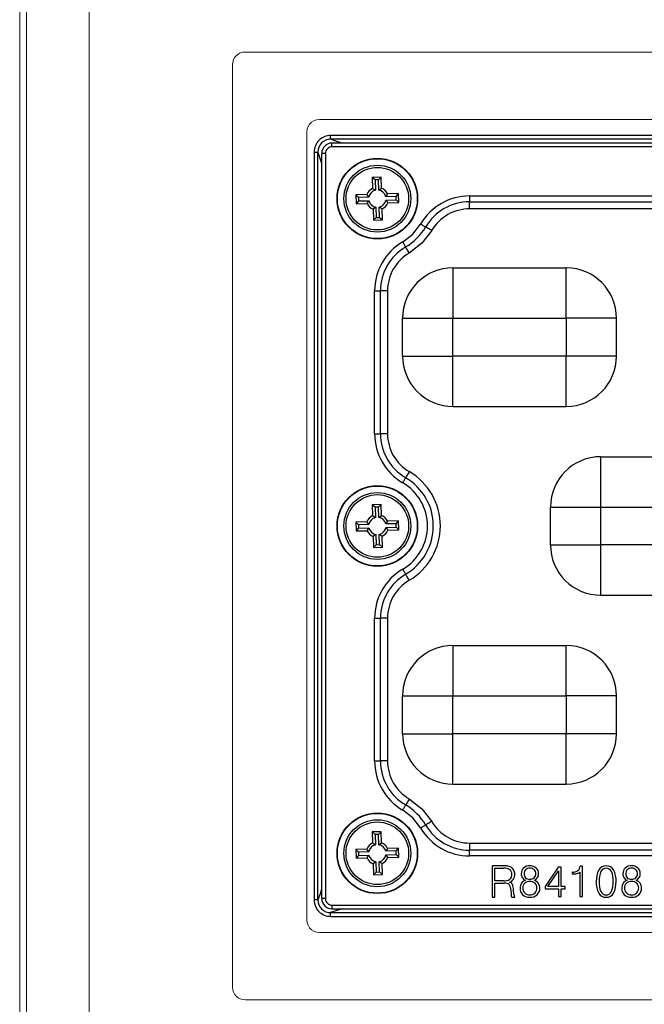
# Model space of a CAD drawing. Units: millimetres. Extents: x -631 to 13170, y -6624 to -4942.
# Drawn here: x 5955 to 6004, y -5494 to -5415 of the extents above; entities that cross this region are included whole.
import ezdxf

# ---------------------------------------------------------------- set-up
doc = ezdxf.new("R2010")
doc.units = ezdxf.units.MM
doc.header["$LTSCALE"] = 2.5
doc.linetypes.add('SLD-Solid', pattern=[0])

msp = doc.modelspace()

# ---------------------------------------------------------------- linework, layer by layer
at = {"color": 7, "linetype": 'Continuous', "lineweight": 15}
for p, q in [((5955.377, -5398.972), (5955.377, -5740.403)), ((5960.374, -5740.403), (5960.374, -5398.972)), ((5954.847, -5411.206), (5954.847, -5728.168)), ((5972.75, -5418.037), (6108.75, -5418.037)), ((5971.75, -5492.337), (5971.75, -5419.037)), ((5977.863, -5423.771), (5978.014, -5423.615)), ((5978.014, -5423.615), (5977.863, -5423.771)), ((5978.014, -5423.615), (5978.206, -5423.491)), ((5978.206, -5423.491), (5978.014, -5423.615)), ((5978.65, -5423.387), (6102.85, -5423.387)), ((6102.85, -5423.387), (5978.65, -5423.387)), ((5977.65, -5455.687), (5977.65, -5424.387)), ((5977.65, -5424.387), (5977.65, -5455.687)), ((5977.745, -5423.962), (5977.863, -5423.771)), ((5977.863, -5423.771), (5977.745, -5423.962)), ((5977.65, -5486.987), (5977.65, -5455.687)), ((5977.65, -5455.687), (5977.65, -5486.987)), ((5977.863, -5487.603), (5977.745, -5487.412)), ((5977.745, -5487.412), (5977.863, -5487.603)), ((5978.014, -5487.759), (5977.863, -5487.603)), ((5977.863, -5487.603), (5978.014, -5487.759)), ((5978.206, -5487.883), (5978.014, -5487.759)), ((5978.014, -5487.759), (5978.206, -5487.883)), ((6102.85, -5487.987), (5978.65, -5487.987)), ((5978.65, -5487.987), (6102.85, -5487.987)), ((6108.75, -5493.337), (5972.75, -5493.337))]:
    msp.add_line(p, q, dxfattribs=at)
at = {"color": 7, "linetype": 'SLD-Solid', "lineweight": 25}
for p, q in [((6101.957, -5424.672), (5979.544, -5424.672)), ((5979.544, -5424.969), (5979.544, -5424.672)), ((6101.957, -5424.969), (5979.544, -5424.969)), ((5978.235, -5425.98), (5978.235, -5485.394)), ((5978.533, -5485.394), (5978.533, -5425.98)), ((6101.852, -5425.265), (5979.646, -5425.265)), ((6101.852, -5425.565), (5979.649, -5425.565)), ((5978.828, -5426.086), (5978.828, -5485.288)), ((5979.128, -5426.086), (5979.128, -5485.288)), ((5983.551, -5427.978), (5982.851, -5427.998)), ((5982.851, -5427.998), (5982.876, -5428.868)), ((5983.069, -5428.203), (5982.851, -5427.998)), ((5983.346, -5428.195), (5983.069, -5428.203)), ((5983.069, -5428.203), (5983.092, -5429.017)), ((5983.346, -5428.195), (5983.551, -5427.978)), ((5983.369, -5429.009), (5983.346, -5428.195)), ((5983.576, -5428.848), (5983.551, -5427.978)), ((5982.876, -5428.868), (5983.092, -5429.017)), ((5983.369, -5429.009), (5983.576, -5428.848)), ((5982.411, -5429.361), (5981.541, -5429.386)), ((5981.541, -5429.386), (5981.561, -5430.086)), ((5981.759, -5429.592), (5981.541, -5429.386)), ((5981.767, -5429.869), (5981.561, -5430.086)), ((5982.572, -5429.568), (5981.759, -5429.592)), ((5981.759, -5429.592), (5981.767, -5429.869)), ((5981.767, -5429.869), (5982.58, -5429.845)), ((5982.572, -5429.568), (5982.411, -5429.361)), ((5982.432, -5430.061), (5982.58, -5429.845)), ((5984.069, -5429.313), (5983.92, -5429.529)), ((5984.734, -5429.505), (5983.92, -5429.529)), ((5983.928, -5429.806), (5984.742, -5429.782)), ((5983.928, -5429.806), (5984.089, -5430.013)), ((5984.939, -5429.288), (5984.069, -5429.313)), ((5984.734, -5429.505), (5984.939, -5429.288)), ((5984.742, -5429.782), (5984.734, -5429.505)), ((5984.742, -5429.782), (5984.96, -5429.988)), ((5984.96, -5429.988), (5984.939, -5429.288)), ((5990.581, -5429.47), (6015.92, -5429.47)), ((5990.581, -5429.47), (5990.581, -5429.936)), ((5990.581, -5429.936), (6015.92, -5429.936)), ((5990.581, -5430.495), (5990.581, -5429.936)), ((5981.561, -5430.086), (5982.432, -5430.061)), ((5983.132, -5430.365), (5982.925, -5430.526)), ((5982.925, -5430.526), (5982.95, -5431.396)), ((5983.132, -5430.365), (5983.155, -5431.179)), ((5983.624, -5430.506), (5983.408, -5430.357)), ((5983.432, -5431.171), (5983.408, -5430.357)), ((5983.65, -5431.376), (5983.624, -5430.506)), ((5984.089, -5430.013), (5984.96, -5429.988)), ((6015.92, -5430.495), (5990.581, -5430.495)), ((5983.155, -5431.179), (5982.95, -5431.396)), ((5982.95, -5431.396), (5983.65, -5431.376)), ((5983.155, -5431.179), (5983.432, -5431.171)), ((5983.432, -5431.171), (5983.65, -5431.376)), ((5989.25, -5435.187), (5998.25, -5435.187)), ((5983.033, -5448.356), (5983.033, -5437.018)), ((5983.499, -5448.356), (5983.499, -5437.018)), ((5984.058, -5437.018), (5984.058, -5448.356)), ((5985.25, -5442.187), (5985.25, -5439.187)), ((5989.25, -5439.187), (5998.25, -5439.187)), ((5989.25, -5442.187), (5989.25, -5439.187)), ((5998.25, -5439.187), (5998.25, -5442.187)), ((6002.25, -5442.187), (6002.25, -5439.187)), ((5998.25, -5442.187), (5989.25, -5442.187)), ((5989.25, -5446.187), (5989.25, -5442.187)), ((5998.25, -5446.187), (5998.25, -5442.187)), ((5989.25, -5446.187), (5998.25, -5446.187)), ((6001, -5450.187), (6010, -5450.187)), ((5983.551, -5453.978), (5982.851, -5453.998)), ((5982.851, -5453.998), (5982.876, -5454.868)), ((5983.069, -5454.203), (5982.851, -5453.998)), ((5983.346, -5454.195), (5983.069, -5454.203)), ((5983.069, -5454.203), (5983.092, -5455.017)), ((5983.346, -5454.195), (5983.551, -5453.978)), ((5983.369, -5455.009), (5983.346, -5454.195)), ((5983.576, -5454.848), (5983.551, -5453.978)), ((5997, -5457.187), (5997, -5454.187)), ((6001, -5457.187), (6001, -5454.187)), ((6001, -5454.187), (6010, -5454.187)), ((5982.876, -5454.868), (5983.092, -5455.017)), ((5983.369, -5455.009), (5983.576, -5454.848)), ((5982.411, -5455.361), (5981.541, -5455.386)), ((5981.541, -5455.386), (5981.561, -5456.086)), ((5981.759, -5455.592), (5981.541, -5455.386)), ((5982.572, -5455.568), (5981.759, -5455.592)), ((5981.759, -5455.592), (5981.767, -5455.869)), ((5982.572, -5455.568), (5982.411, -5455.361)), ((5984.069, -5455.313), (5983.92, -5455.529)), ((5984.734, -5455.505), (5983.92, -5455.529)), ((5984.939, -5455.288), (5984.069, -5455.313)), ((5984.734, -5455.505), (5984.939, -5455.288)), ((5984.742, -5455.782), (5984.734, -5455.505)), ((5984.96, -5455.988), (5984.939, -5455.288)), ((5981.767, -5455.869), (5981.561, -5456.086)), ((5981.561, -5456.086), (5982.432, -5456.061)), ((5981.767, -5455.869), (5982.58, -5455.845)), ((5982.432, -5456.061), (5982.58, -5455.845)), ((5983.132, -5456.365), (5982.925, -5456.526)), ((5982.925, -5456.526), (5982.95, -5457.396)), ((5983.132, -5456.365), (5983.155, -5457.179)), ((5983.624, -5456.506), (5983.408, -5456.357)), ((5983.432, -5457.171), (5983.408, -5456.357)), ((5983.65, -5457.376), (5983.624, -5456.506)), ((5983.928, -5455.806), (5984.742, -5455.782)), ((5983.928, -5455.806), (5984.089, -5456.013)), ((5984.089, -5456.013), (5984.96, -5455.988)), ((5984.742, -5455.782), (5984.96, -5455.988)), ((5983.155, -5457.179), (5982.95, -5457.396)), ((5983.155, -5457.179), (5983.432, -5457.171)), ((5983.432, -5457.171), (5983.65, -5457.376)), ((6010, -5457.187), (6001, -5457.187)), ((6001, -5461.187), (6001, -5457.187)), ((5982.95, -5457.396), (5983.65, -5457.376)), ((6001, -5461.187), (6010, -5461.187)), ((5983.033, -5474.356), (5983.033, -5463.018)), ((5983.499, -5474.356), (5983.499, -5463.018)), ((5984.058, -5463.018), (5984.058, -5474.356)), ((5989.25, -5465.187), (5998.25, -5465.187)), ((5985.25, -5472.187), (5985.25, -5469.187)), ((5989.25, -5472.187), (5989.25, -5469.187)), ((5989.25, -5469.187), (5998.25, -5469.187)), ((5998.25, -5469.187), (5998.25, -5472.187)), ((6002.25, -5472.187), (6002.25, -5469.187)), ((5998.25, -5472.187), (5989.25, -5472.187)), ((5998.25, -5476.187), (5998.25, -5472.187)), ((5989.25, -5476.187), (5998.25, -5476.187)), ((5983.551, -5479.978), (5982.851, -5479.998)), ((5982.851, -5479.998), (5982.876, -5480.868)), ((5983.069, -5480.203), (5982.851, -5479.998)), ((5983.346, -5480.195), (5983.551, -5479.978)), ((5983.576, -5480.848), (5983.551, -5479.978)), ((5983.346, -5480.195), (5983.069, -5480.203)), ((5983.069, -5480.203), (5983.092, -5481.017)), ((5983.369, -5481.009), (5983.346, -5480.195)), ((5982.411, -5481.361), (5981.541, -5481.386)), ((5981.541, -5481.386), (5981.561, -5482.086)), ((5981.759, -5481.592), (5981.541, -5481.386)), ((5982.572, -5481.568), (5981.759, -5481.592)), ((5982.572, -5481.568), (5982.411, -5481.361)), ((5982.876, -5480.868), (5983.092, -5481.017)), ((5983.369, -5481.009), (5983.576, -5480.848)), ((5984.069, -5481.313), (5983.92, -5481.529)), ((5984.734, -5481.505), (5983.92, -5481.529)), ((5984.939, -5481.288), (5984.069, -5481.313)), ((5984.734, -5481.505), (5984.939, -5481.288)), ((5984.742, -5481.782), (5984.734, -5481.505)), ((5984.96, -5481.988), (5984.939, -5481.288)), ((5990.581, -5480.879), (5990.581, -5481.438)), ((5990.581, -5480.879), (6015.92, -5480.879)), ((6015.92, -5481.438), (5990.581, -5481.438)), ((5990.581, -5481.904), (5990.581, -5481.438)), ((5981.767, -5481.869), (5981.561, -5482.086)), ((5981.561, -5482.086), (5982.432, -5482.061)), ((5981.759, -5481.592), (5981.767, -5481.869)), ((5981.767, -5481.869), (5982.58, -5481.845)), ((5982.432, -5482.061), (5982.58, -5481.845)), ((5983.624, -5482.506), (5983.408, -5482.357)), ((5983.432, -5483.171), (5983.408, -5482.357)), ((5983.928, -5481.806), (5984.742, -5481.782)), ((5983.928, -5481.806), (5984.089, -5482.013)), ((5984.089, -5482.013), (5984.96, -5481.988)), ((5984.742, -5481.782), (5984.96, -5481.988)), ((6015.92, -5481.904), (5990.581, -5481.904)), ((5983.132, -5482.365), (5982.925, -5482.526)), ((5982.925, -5482.526), (5982.95, -5483.396)), ((5983.132, -5482.365), (5983.155, -5483.179)), ((5983.65, -5483.376), (5983.624, -5482.506)), ((5993.207, -5482.687), (5992.371, -5482.687)), ((5992.371, -5482.687), (5992.371, -5485.187)), ((5992.595, -5482.879), (5993.26, -5482.879)), ((5992.595, -5483.873), (5992.595, -5482.879)), ((5997.61, -5482.783), (5996.586, -5484.322)), ((5996.792, -5484.322), (5997.627, -5483.072)), ((5997.852, -5482.783), (5997.61, -5482.783)), ((5997.627, -5483.072), (5997.627, -5484.322)), ((5997.852, -5484.322), (5997.852, -5482.783)), ((5999.55, -5482.703), (5999.353, -5482.703)), ((5999.55, -5485.123), (5999.55, -5482.703)), ((5983.155, -5483.179), (5982.95, -5483.396)), ((5982.95, -5483.396), (5983.65, -5483.376)), ((5983.155, -5483.179), (5983.432, -5483.171)), ((5983.432, -5483.171), (5983.65, -5483.376)), ((5993.27, -5483.873), (5992.595, -5483.873)), ((5998.724, -5483.182), (5998.724, -5483.331)), ((5998.741, -5483.182), (5998.724, -5483.182)), ((5998.724, -5483.331), (5998.761, -5483.331)), ((5999.326, -5483.196), (5999.326, -5485.123)), ((5992.595, -5484.065), (5993.329, -5484.065)), ((5992.595, -5485.187), (5992.595, -5484.065)), ((5993.845, -5484.602), (5993.872, -5484.935)), ((5994.097, -5484.953), (5994.07, -5484.572)), ((5996.586, -5484.322), (5996.586, -5484.514)), ((5996.586, -5484.514), (5997.627, -5484.514)), ((5997.627, -5484.322), (5996.792, -5484.322)), ((5997.627, -5484.514), (5997.627, -5485.123)), ((5998.173, -5484.322), (5997.852, -5484.322)), ((5997.852, -5484.514), (5998.173, -5484.514)), ((5997.852, -5485.123), (5997.852, -5484.514)), ((5998.173, -5484.514), (5998.173, -5484.322)), ((5992.371, -5485.187), (5992.595, -5485.187)), ((5993.925, -5485.187), (5994.178, -5485.187)), ((5997.627, -5485.123), (5997.852, -5485.123)), ((5999.326, -5485.123), (5999.55, -5485.123)), ((5979.649, -5485.809), (6101.852, -5485.809)), ((5979.649, -5486.109), (6101.855, -5486.109)), ((5979.544, -5486.405), (6101.957, -5486.405)), ((5979.544, -5486.702), (5979.544, -5486.405)), ((5979.544, -5486.702), (6101.957, -5486.702))]:
    msp.add_line(p, q, dxfattribs=at)
at = {"color": 8, "linetype": 'SLD-Solid', "lineweight": 25}
msp.add_line((5979.649, -5485.809), (5979.649, -5486.109), dxfattribs=at)
at = {"color": 7, "linetype": 'Continuous', "lineweight": 15, "flags": 128}
for points in [[(5978.206, -5423.491), (5978.422, -5423.413), (5978.65, -5423.387)], [(5978.65, -5423.387), (5978.422, -5423.413), (5978.206, -5423.491)], [(5977.65, -5424.387), (5977.674, -5424.169), (5977.745, -5423.962)], [(5977.745, -5423.962), (5977.674, -5424.169), (5977.65, -5424.387)], [(5977.745, -5487.412), (5977.674, -5487.205), (5977.65, -5486.987)], [(5977.65, -5486.987), (5977.674, -5487.205), (5977.745, -5487.412)], [(5978.65, -5487.987), (5978.422, -5487.961), (5978.206, -5487.883)], [(5978.206, -5487.883), (5978.422, -5487.961), (5978.65, -5487.987)]]:
    msp.add_lwpolyline(points, dxfattribs=at)
at = {"color": 8, "linetype": 'SLD-Solid', "lineweight": 25, "flags": 128}
for points in [[(5980.462, -5425.265), (5980.023, -5425.141), (5979.544, -5424.969)], [(5978.533, -5425.98), (5978.792, -5426.778), (5978.828, -5426.874)], [(5979.649, -5425.565), (5979.649, -5425.507), (5979.649, -5425.447), (5979.649, -5425.39), (5979.649, -5425.34), (5979.649, -5425.301), (5979.649, -5425.277), (5979.649, -5425.266), (5979.649, -5425.266)], [(5979.128, -5426.086), (5979.065, -5426.086), (5979.005, -5426.086), (5978.95, -5426.086), (5978.903, -5426.086), (5978.867, -5426.086), (5978.842, -5426.086), (5978.829, -5426.086), (5978.828, -5426.086)], [(5978.828, -5484.474), (5978.706, -5484.907), (5978.533, -5485.394)], [(5979.128, -5485.288), (5979.07, -5485.288), (5979.01, -5485.288), (5978.953, -5485.288), (5978.903, -5485.288), (5978.865, -5485.288), (5978.84, -5485.288), (5978.829, -5485.288), (5978.829, -5485.288)], [(5980.463, -5486.109), (5980.03, -5486.231), (5979.544, -5486.405)]]:
    msp.add_lwpolyline(points, dxfattribs=at)
at = {"color": 7, "linetype": 'SLD-Solid', "lineweight": 25, "flags": 128}
for points in [[(5978.235, -5425.98), (5978.289, -5425.98), (5978.341, -5425.98), (5978.39, -5425.98), (5978.434, -5425.98), (5978.471, -5425.98), (5978.5, -5425.98), (5978.521, -5425.98), (5978.533, -5425.98)], [(5985.265, -5433.12), (5986.065, -5432.502), (5986.683, -5431.702)], [(5987.567, -5432.221), (5986.79, -5433.226), (5985.784, -5434.004)], [(5986.683, -5431.702), (5986.748, -5431.74), (5986.811, -5431.777), (5986.871, -5431.812), (5986.927, -5431.845), (5986.977, -5431.874), (5987.021, -5431.9), (5987.057, -5431.921), (5987.085, -5431.938)], [(5987.567, -5432.221), (5987.49, -5432.175), (5987.414, -5432.131), (5987.342, -5432.089), (5987.275, -5432.049), (5987.215, -5432.014), (5987.162, -5431.983), (5987.119, -5431.957), (5987.085, -5431.938)], [(5985.265, -5433.12), (5985.303, -5433.184), (5985.34, -5433.247), (5985.375, -5433.307), (5985.408, -5433.363), (5985.438, -5433.414), (5985.463, -5433.457), (5985.485, -5433.494), (5985.501, -5433.522)], [(5985.784, -5434.004), (5985.739, -5433.926), (5985.694, -5433.851), (5985.652, -5433.779), (5985.613, -5433.712), (5985.577, -5433.651), (5985.546, -5433.599), (5985.521, -5433.555), (5985.501, -5433.522)], [(5989.25, -5435.187), (5989.25, -5435.264), (5989.25, -5435.491), (5989.25, -5435.861), (5989.25, -5436.359), (5989.25, -5436.965), (5989.25, -5437.656), (5989.25, -5438.407), (5989.25, -5439.187)], [(5998.25, -5439.187), (5998.25, -5438.407), (5998.25, -5437.656), (5998.25, -5436.965), (5998.25, -5436.359), (5998.25, -5435.861), (5998.25, -5435.491), (5998.25, -5435.264), (5998.25, -5435.187)], [(5983.033, -5437.018), (5983.108, -5437.018), (5983.181, -5437.018), (5983.251, -5437.018), (5983.315, -5437.018), (5983.374, -5437.018), (5983.425, -5437.018), (5983.467, -5437.018), (5983.499, -5437.018)], [(5984.058, -5437.018), (5983.969, -5437.018), (5983.881, -5437.018), (5983.797, -5437.018), (5983.72, -5437.018), (5983.65, -5437.018), (5983.589, -5437.018), (5983.538, -5437.018), (5983.499, -5437.018)], [(5985.25, -5439.187), (5985.327, -5439.187), (5985.555, -5439.187), (5985.924, -5439.187), (5986.422, -5439.187), (5987.028, -5439.187), (5987.72, -5439.187), (5988.47, -5439.187), (5989.25, -5439.187)], [(6002.25, -5439.187), (6002.173, -5439.187), (6001.946, -5439.187), (6001.576, -5439.187), (6001.079, -5439.187), (6000.473, -5439.187), (5999.781, -5439.187), (5999.031, -5439.187), (5998.25, -5439.187)], [(5985.25, -5442.187), (5985.327, -5442.187), (5985.555, -5442.187), (5985.924, -5442.187), (5986.422, -5442.187), (5987.028, -5442.187), (5987.72, -5442.187), (5988.47, -5442.187), (5989.25, -5442.187)], [(6002.25, -5442.187), (6002.173, -5442.187), (6001.946, -5442.187), (6001.576, -5442.187), (6001.079, -5442.187), (6000.473, -5442.187), (5999.781, -5442.187), (5999.031, -5442.187), (5998.25, -5442.187)], [(5983.033, -5448.356), (5983.108, -5448.356), (5983.181, -5448.356), (5983.251, -5448.356), (5983.315, -5448.356), (5983.374, -5448.356), (5983.425, -5448.356), (5983.467, -5448.356), (5983.499, -5448.356)], [(5984.058, -5448.356), (5983.969, -5448.356), (5983.881, -5448.356), (5983.797, -5448.356), (5983.72, -5448.356), (5983.65, -5448.356), (5983.589, -5448.356), (5983.538, -5448.356), (5983.499, -5448.356)], [(6001, -5454.187), (6001, -5453.407), (6001, -5452.656), (6001, -5451.965), (6001, -5451.359), (6001, -5450.861), (6001, -5450.491), (6001, -5450.264), (6001, -5450.187)], [(5985.265, -5452.254), (5985.303, -5452.19), (5985.34, -5452.127), (5985.375, -5452.067), (5985.408, -5452.011), (5985.438, -5451.96), (5985.463, -5451.917), (5985.485, -5451.88), (5985.501, -5451.852)], [(5985.784, -5451.37), (5985.739, -5451.448), (5985.694, -5451.523), (5985.652, -5451.595), (5985.613, -5451.662), (5985.577, -5451.723), (5985.546, -5451.775), (5985.521, -5451.819), (5985.501, -5451.852)], [(5997, -5454.187), (5997.077, -5454.187), (5997.305, -5454.187), (5997.674, -5454.187), (5998.172, -5454.187), (5998.778, -5454.187), (5999.47, -5454.187), (6000.22, -5454.187), (6001, -5454.187)], [(5997, -5457.187), (5997.077, -5457.187), (5997.305, -5457.187), (5997.674, -5457.187), (5998.172, -5457.187), (5998.778, -5457.187), (5999.47, -5457.187), (6000.22, -5457.187), (6001, -5457.187)], [(5985.265, -5459.12), (5985.303, -5459.184), (5985.34, -5459.247), (5985.375, -5459.307), (5985.408, -5459.363), (5985.438, -5459.414), (5985.463, -5459.457), (5985.485, -5459.494), (5985.501, -5459.522)], [(5985.784, -5460.004), (5985.739, -5459.926), (5985.694, -5459.851), (5985.652, -5459.779), (5985.613, -5459.712), (5985.577, -5459.651), (5985.546, -5459.599), (5985.521, -5459.555), (5985.501, -5459.522)], [(5983.033, -5463.018), (5983.108, -5463.018), (5983.181, -5463.018), (5983.251, -5463.018), (5983.315, -5463.018), (5983.374, -5463.018), (5983.425, -5463.018), (5983.467, -5463.018), (5983.499, -5463.018)], [(5984.058, -5463.018), (5983.969, -5463.018), (5983.881, -5463.018), (5983.797, -5463.018), (5983.72, -5463.018), (5983.65, -5463.018), (5983.589, -5463.018), (5983.538, -5463.018), (5983.499, -5463.018)], [(5989.25, -5465.187), (5989.25, -5465.264), (5989.25, -5465.491), (5989.25, -5465.861), (5989.25, -5466.359), (5989.25, -5466.965), (5989.25, -5467.656), (5989.25, -5468.407), (5989.25, -5469.187)], [(5998.25, -5469.187), (5998.25, -5468.407), (5998.25, -5467.656), (5998.25, -5466.965), (5998.25, -5466.359), (5998.25, -5465.861), (5998.25, -5465.491), (5998.25, -5465.264), (5998.25, -5465.187)], [(5985.25, -5469.187), (5985.327, -5469.187), (5985.555, -5469.187), (5985.924, -5469.187), (5986.422, -5469.187), (5987.028, -5469.187), (5987.72, -5469.187), (5988.47, -5469.187), (5989.25, -5469.187)], [(6002.25, -5469.187), (6002.173, -5469.187), (6001.946, -5469.187), (6001.576, -5469.187), (6001.079, -5469.187), (6000.473, -5469.187), (5999.781, -5469.187), (5999.031, -5469.187), (5998.25, -5469.187)], [(5985.25, -5472.187), (5985.327, -5472.187), (5985.555, -5472.187), (5985.924, -5472.187), (5986.422, -5472.187), (5987.028, -5472.187), (5987.72, -5472.187), (5988.47, -5472.187), (5989.25, -5472.187)], [(5989.25, -5476.187), (5989.25, -5476.11), (5989.25, -5475.882), (5989.25, -5475.513), (5989.25, -5475.015), (5989.25, -5474.409), (5989.25, -5473.718), (5989.25, -5472.967), (5989.25, -5472.187)], [(6002.25, -5472.187), (6002.173, -5472.187), (6001.946, -5472.187), (6001.576, -5472.187), (6001.079, -5472.187), (6000.473, -5472.187), (5999.781, -5472.187), (5999.031, -5472.187), (5998.25, -5472.187)], [(5983.033, -5474.356), (5983.108, -5474.356), (5983.181, -5474.356), (5983.251, -5474.356), (5983.315, -5474.356), (5983.374, -5474.356), (5983.425, -5474.356), (5983.467, -5474.356), (5983.499, -5474.356)], [(5984.058, -5474.356), (5983.969, -5474.356), (5983.881, -5474.356), (5983.797, -5474.356), (5983.72, -5474.356), (5983.65, -5474.356), (5983.589, -5474.356), (5983.538, -5474.356), (5983.499, -5474.356)], [(5985.784, -5477.37), (5985.739, -5477.448), (5985.694, -5477.523), (5985.652, -5477.595), (5985.613, -5477.662), (5985.577, -5477.723), (5985.546, -5477.775), (5985.521, -5477.819), (5985.501, -5477.852)], [(5985.784, -5477.37), (5986.79, -5478.148), (5987.567, -5479.153)], [(5985.265, -5478.254), (5985.303, -5478.19), (5985.34, -5478.127), (5985.375, -5478.067), (5985.408, -5478.011), (5985.438, -5477.96), (5985.463, -5477.917), (5985.485, -5477.88), (5985.501, -5477.852)], [(5986.683, -5479.672), (5986.065, -5478.872), (5985.265, -5478.254)], [(5987.567, -5479.153), (5987.49, -5479.199), (5987.414, -5479.243), (5987.342, -5479.285), (5987.275, -5479.325), (5987.215, -5479.36), (5987.162, -5479.391), (5987.119, -5479.417), (5987.085, -5479.436)], [(5986.683, -5479.672), (5986.748, -5479.634), (5986.811, -5479.597), (5986.871, -5479.562), (5986.927, -5479.529), (5986.977, -5479.5), (5987.021, -5479.474), (5987.057, -5479.453), (5987.085, -5479.436)], [(5978.533, -5485.394), (5978.521, -5485.394), (5978.5, -5485.394), (5978.471, -5485.394), (5978.434, -5485.394), (5978.39, -5485.394), (5978.341, -5485.394), (5978.289, -5485.394), (5978.235, -5485.394)]]:
    msp.add_lwpolyline(points, dxfattribs=at)
at = {"color": 7, "linetype": 'SLD-Solid', "lineweight": 25}
for centre, radius in [((5983.25, -5429.687), 3.2), ((5983.25, -5429.687), 3.171), ((5983.25, -5429.687), 2.658), ((5983.25, -5429.687), 2.487), ((5983.25, -5455.687), 3.2), ((5983.25, -5455.687), 3.171), ((5983.25, -5455.687), 2.658), ((5983.25, -5455.687), 2.487), ((5983.25, -5481.687), 3.2), ((5983.25, -5481.687), 3.171), ((5983.25, -5481.687), 2.658), ((5983.25, -5481.687), 2.487)]:
    msp.add_circle(centre, radius, dxfattribs=at)
at = {"color": 7, "linetype": 'Continuous', "lineweight": 15}
for centre, start, end in [((5972.75, -5419.037), 89.99442, 180.00601), ((5972.75, -5492.337), 179.99579, 270.00389)]:
    msp.add_arc(centre, 1, start, end, dxfattribs=at)
at = {"color": 7, "linetype": 'SLD-Solid', "lineweight": 25}
for centre, radius, start, end in [((5979.535, -5425.972), 1.301, 89.63711, 180.36264), ((5979.527, -5425.963), 0.994, 89.01727, 180.98376), ((5979.663, -5426.099), 0.832, 90.92664, 179.07043), ((5979.649, -5426.085), 0.52, 89.9257, 180.06535), ((5983.25, -5429.687), 0.9, 114.54757, 158.77681), ((5983.25, -5429.687), 0.688, 103.26083, 170.06354), ((5983.25, -5429.687), 0.688, 13.26083, 80.06354), ((5983.25, -5429.687), 0.9, 24.54757, 68.77681), ((5983.25, -5429.687), 0.688, 193.26083, 260.06354), ((5983.25, -5429.687), 0.688, 283.26083, 350.06354), ((5990.581, -5433.99), 4.519, 90.00048, 149.59019), ((5990.581, -5433.989), 4.054, 89.99998, 149.59061), ((5983.25, -5429.687), 0.9, 204.54757, 248.77681), ((5983.25, -5429.687), 0.9, 294.54757, 338.77681), ((5990.581, -5433.989), 3.495, 90.00031, 149.59052), ((5983.25, -5429.687), 4.446, 300.40934, 329.59061), ((5987.553, -5437.018), 4.519, 120.40951, 179.99987), ((5987.553, -5437.018), 4.054, 120.40934, 179.99998), ((5987.553, -5437.018), 3.495, 120.40882, 180.0004), ((5989.25, -5439.187), 4, 89.99998, 179.99998), ((5998.25, -5439.187), 4, 359.99998, 89.99998), ((5989.25, -5442.187), 4, 179.99998, 269.99998), ((5998.25, -5442.187), 4, 269.99998, 359.99998), ((5987.553, -5448.356), 4.519, 179.9998, 239.59074), ((5987.553, -5448.356), 4.054, 179.99998, 239.59061), ((5987.553, -5448.356), 3.495, 180, 239.59029), ((6001, -5454.187), 4, 89.99998, 179.99998), ((5983.25, -5455.687), 4.446, 300.40934, 59.59061), ((5983.25, -5455.687), 5.005, 359.99981, 59.59076), ((5983.25, -5455.687), 3.981, 359.99994, 59.59042), ((5983.25, -5455.687), 0.9, 114.54757, 158.77681), ((5983.25, -5455.687), 0.9, 24.54757, 68.77681), ((5983.25, -5455.687), 0.688, 103.26083, 170.06354), ((5983.25, -5455.687), 0.688, 13.26083, 80.06354), ((5983.25, -5455.687), 3.981, 300.40939, 359.99972), ((5983.25, -5455.687), 5.005, 300.4095, 359.99985), ((5983.25, -5455.687), 0.9, 204.54757, 248.77681), ((5983.25, -5455.687), 0.688, 193.26083, 260.06354), ((5983.25, -5455.687), 0.688, 283.26083, 350.06354), ((5983.25, -5455.687), 0.9, 294.54757, 338.77681), ((6001, -5457.187), 4, 179.99998, 269.99998), ((5987.553, -5463.018), 4.519, 120.40957, 179.99981), ((5987.553, -5463.018), 4.054, 120.40934, 179.99998), ((5987.553, -5463.018), 3.495, 120.40882, 180.0004), ((5989.25, -5469.187), 4, 89.99998, 179.99998), ((5998.25, -5469.187), 4, 359.99998, 89.99998), ((5989.25, -5472.187), 4, 179.99998, 269.99998), ((5998.25, -5472.187), 4, 269.99998, 359.99998), ((5987.553, -5474.356), 4.519, 179.99986, 239.59069), ((5987.553, -5474.356), 4.054, 179.99998, 239.59061), ((5987.553, -5474.356), 3.495, 179.99998, 239.5902), ((5983.25, -5481.687), 4.446, 30.40934, 59.59061), ((5990.581, -5477.384), 3.495, 210.40944, 269.99972), ((5990.581, -5477.385), 4.519, 210.40936, 269.99997), ((5990.581, -5477.385), 4.054, 210.40934, 269.99998), ((5983.25, -5481.687), 0.9, 114.54757, 158.77681), ((5983.25, -5481.687), 0.688, 103.26083, 170.06354), ((5983.25, -5481.687), 0.688, 13.26083, 80.06354), ((5983.25, -5481.687), 0.9, 24.54757, 68.77681), ((5983.25, -5481.687), 0.9, 204.54757, 248.77681), ((5983.25, -5481.687), 0.688, 193.26083, 260.06354), ((5983.25, -5481.687), 0.688, 283.26083, 350.06354), ((5983.25, -5481.687), 0.9, 294.54757, 338.77681), ((5993.253, -5486.223), 3.536, 84.9292, 90.74567), ((5993.298, -5485.518), 2.639, 84.81459, 90.83414), ((5993.468, -5483.403), 0.518, 56.8687, 82.37122), ((5993.482, -5483.497), 0.801, 61.97269, 84.0565), ((5993.541, -5483.291), 0.384, 24.8773, 56.85191), ((5993.585, -5483.282), 0.563, 27.68787, 60.92598), ((5993.448, -5483.35), 0.494, 359.40985, 26.56182), ((5993.47, -5483.349), 0.696, 358.97989, 28.13928), ((5995.288, -5483.295), 0.61, 134.54659, 181.87121), ((5995.333, -5483.417), 0.731, 87.18288, 130.33296), ((5995.355, -5483.304), 0.452, 137.08355, 182.22758), ((5995.342, -5483.369), 0.49, 87.03941, 130.58335), ((5995.39, -5483.368), 0.49, 49.4223, 92.64729), ((5995.399, -5483.416), 0.729, 49.66347, 92.36948), ((5995.401, -5483.3), 0.432, 357.04093, 44.5744), ((5995.46, -5483.293), 0.597, 357.89026, 46.45076), ((5998.787, -5482.434), 0.749, 266.5119, 302.31747), ((5998.886, -5482.711), 0.466, 310.19574, 1.09367), ((6002.528, -5483.853), 1.889, 153.25418, 182.51033), ((6001.404, -5483.347), 0.66, 88.13409, 148.54771), ((6002.82, -5483.858), 1.957, 158.3743, 182.25887), ((6001.415, -5483.341), 0.462, 88.74893, 153.79493), ((6001.445, -5483.335), 0.648, 30.49387, 91.71254), ((6001.433, -5483.341), 0.462, 26.18491, 90.9099), ((6000.283, -5483.821), 1.707, 356.16231, 23.62359), ((6000.482, -5483.834), 1.732, 356.52687, 28.54371), ((6003.365, -5483.295), 0.61, 134.54552, 181.87309), ((6003.41, -5483.417), 0.73, 87.17255, 130.33698), ((6003.432, -5483.304), 0.452, 137.08175, 182.23053), ((6003.419, -5483.369), 0.49, 87.03906, 130.58332), ((6003.467, -5483.368), 0.49, 49.42226, 92.64694), ((6003.476, -5483.415), 0.729, 49.65597, 92.38284), ((6003.478, -5483.3), 0.432, 357.03828, 44.57705), ((6003.537, -5483.293), 0.597, 357.88912, 46.4519), ((5993.329, -5482.974), 0.901, 266.22201, 299.93136), ((5993.551, -5483.417), 0.606, 289.65953, 325.84894), ((5993.464, -5483.393), 0.479, 311.08587, 4.59527), ((5993.474, -5483.377), 0.692, 326.74037, 1.33007), ((5995.238, -5483.328), 0.559, 178.57295, 210.58314), ((5995.238, -5484.45), 0.662, 110.47351, 145.04701), ((5995.303, -5483.237), 0.663, 214.53153, 243.44188), ((5995.308, -5483.342), 0.406, 177.20686, 224.76567), ((5995.349, -5483.227), 0.518, 230.65603, 272.08307), ((5995.393, -5483.256), 0.49, 267.02909, 310.58488), ((5995.426, -5483.338), 0.407, 314.62393, 2.26176), ((5995.41, -5483.22), 0.689, 297.62812, 325.19997), ((5995.498, -5484.442), 0.653, 34.53129, 69.31911), ((5995.522, -5483.329), 0.535, 328.00257, 1.58444), ((5998.783, -5481.797), 1.534, 269.19001, 282.03591), ((5998.984, -5482.741), 0.569, 282.01575, 306.92803), ((6003.315, -5483.328), 0.559, 178.57066, 210.5841), ((6003.315, -5484.45), 0.662, 110.47381, 145.04605), ((6003.38, -5483.237), 0.663, 214.53123, 243.44302), ((6003.385, -5483.342), 0.406, 177.20313, 224.76819), ((6003.426, -5483.227), 0.518, 230.65629, 272.08319), ((6003.47, -5483.256), 0.49, 267.02927, 310.5847), ((6003.503, -5483.338), 0.407, 314.62439, 2.26251), ((6003.486, -5483.22), 0.689, 297.62898, 325.19911), ((6003.575, -5484.442), 0.653, 34.53298, 69.31742), ((6003.598, -5483.329), 0.535, 328.00472, 1.58362), ((5993.401, -5484.615), 0.554, 53.65274, 97.39367), ((5993.082, -5484.574), 0.763, 357.92914, 32.09955), ((5993.652, -5484.358), 0.385, 25.87753, 74.50862), ((5992.355, -5484.694), 1.719, 4.07205, 17.0396), ((5995.251, -5484.443), 0.669, 146.23977, 180.97991), ((5995.287, -5484.484), 0.705, 177.56481, 225.11847), ((5995.323, -5484.432), 0.517, 135.86932, 183.05046), ((5995.317, -5484.475), 0.511, 178.19636, 225.99886), ((5995.329, -5484.526), 0.59, 86.24156, 129.67327), ((5995.396, -5484.539), 0.603, 50.8463, 92.66321), ((5995.376, -5484.455), 0.553, 315.8713, 1.68827), ((5995.468, -5484.415), 0.462, 357.02386, 48.02779), ((5995.452, -5484.482), 0.701, 314.36598, 2.29388), ((5995.494, -5484.445), 0.659, 359.19008, 34.55288), ((6002.414, -5484.042), 1.778, 176.56192, 207.68639), ((6002.606, -5484.049), 1.745, 176.28236, 203.09656), ((6000.07, -5484.012), 1.918, 337.91129, 2.29045), ((6000.383, -5484.019), 1.829, 332.33585, 2.51551), ((6003.328, -5484.443), 0.669, 146.23967, 180.98105), ((6003.363, -5484.484), 0.705, 177.56364, 225.11895), ((6003.4, -5484.432), 0.517, 135.86973, 183.05099), ((6003.394, -5484.475), 0.511, 178.19606, 225.9982), ((6003.406, -5484.526), 0.591, 86.24967, 129.66493), ((6003.473, -5484.539), 0.603, 50.84621, 92.66323), ((6003.453, -5484.455), 0.553, 315.87451, 1.68888), ((6003.544, -5484.415), 0.462, 357.03254, 48.01815), ((6003.529, -5484.482), 0.701, 314.36586, 2.29181), ((6003.571, -5484.445), 0.659, 359.18864, 34.55082), ((5979.535, -5485.402), 1.301, 179.63601, 270.36424), ((5979.527, -5485.411), 0.994, 179.01507, 270.98391), ((5979.663, -5485.275), 0.832, 180.92741, 269.06873), ((5979.649, -5485.289), 0.52, 179.93023, 270.06107), ((5995.113, -5484.849), 1.244, 183.96164, 191.15592), ((5994.218, -5485.033), 0.331, 189.86114, 207.71801), ((5994.587, -5484.929), 0.491, 182.85211, 200.51359), ((5994.309, -5485.052), 0.188, 195.02254, 225.83211), ((5995.336, -5484.353), 0.835, 229.07596, 272.28404), ((5995.354, -5484.414), 0.581, 227.61394, 271.31782), ((5995.391, -5484.449), 0.547, 267.53015, 314.28505), ((5995.411, -5484.394), 0.794, 266.98439, 312.06116), ((6001.405, -5484.528), 0.659, 211.05357, 271.73519), ((6001.414, -5484.537), 0.458, 205.37483, 271.39447), ((6001.435, -5484.54), 0.455, 268.73039, 334.86385), ((6001.445, -5484.54), 0.647, 268.21799, 329.57564), ((6003.413, -5484.353), 0.835, 229.07612, 272.28411), ((6003.431, -5484.414), 0.581, 227.61447, 271.31728), ((6003.468, -5484.449), 0.547, 267.52667, 314.28078), ((6003.488, -5484.394), 0.794, 266.98446, 312.06127)]:
    msp.add_arc(centre, radius, start, end, dxfattribs=at)

doc.saveas('drawing.dxf')
